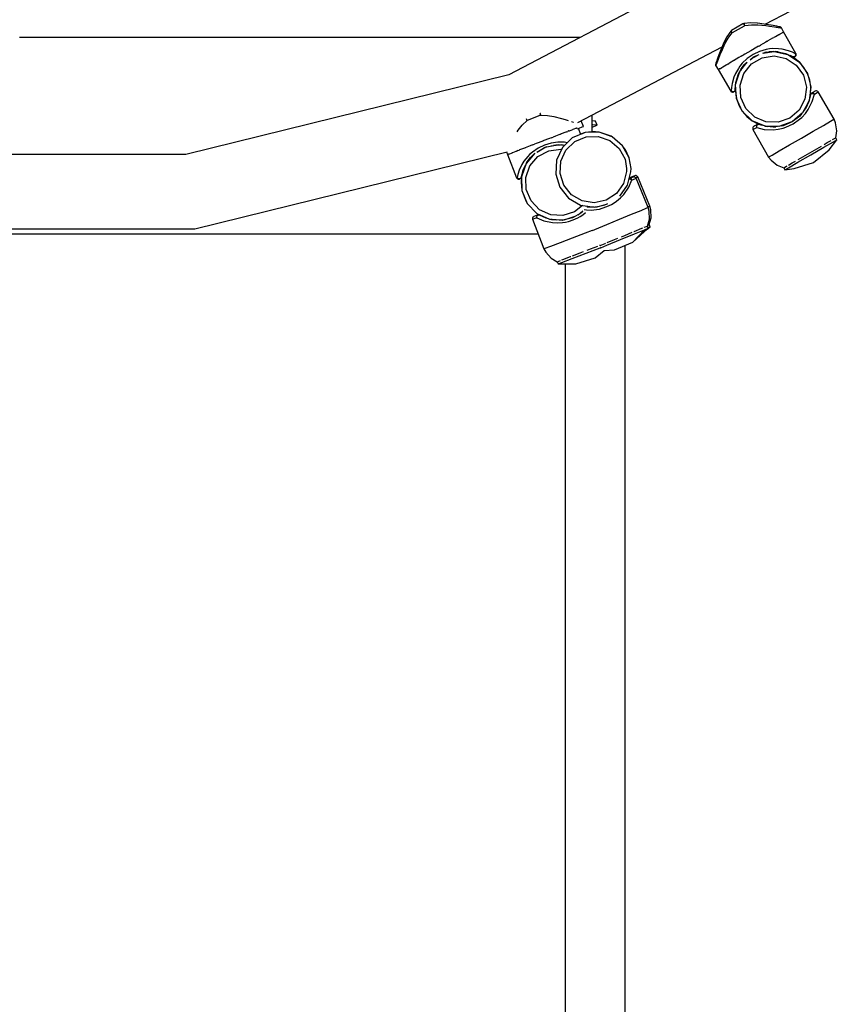
# Model space of a CAD drawing. Units: millimetres. Extents: x 3749 to 9969, y -2132 to 5106.
# Drawn here: x 7318 to 7690, y 967 to 1410 of the extents above; entities that cross this region are included whole.
import ezdxf

# ---------------------------------------------------------------- set-up
doc = ezdxf.new("R2010")
doc.units = ezdxf.units.MM
doc.layers.add('PV-6E52', color=7, linetype='Continuous')

# ---------------------------------------------------------------- blocks, each defined once
blk = doc.blocks.new('*U3')
at = {"layer": 'PV-6E52'}
for p, q in [((-8099.45, -511.07), (-8232.01, -580.65)), ((-8116.79, -557.97), (-8080.3, -538.82)), ((-8126.77, -557.81), (-8131.87, -560.75)), ((-8126.66, -557.74), (-8126.77, -557.81)), ((-8126.46, -557.67), (-8126.66, -557.74)), ((-8126.66, -557.74), (-8126.57, -557.76)), ((-8126.57, -557.76), (-8126.44, -557.88)), ((-8126.37, -557.64), (-8126.46, -557.67)), ((-8126.44, -557.88), (-8126.27, -558.08)), ((-8123.3, -557.37), (-8126.37, -557.64)), ((-8126.31, -557.64), (-8126.37, -557.64)), ((-8126.23, -557.75), (-8126.31, -557.64)), ((-8126.15, -557.94), (-8126.23, -557.75)), ((-8126.1, -558.07), (-8126.15, -557.94)), ((-8123.2, -557.37), (-8123.3, -557.37)), ((-8120.43, -557.49), (-8123.2, -557.37)), ((-8120.31, -557.5), (-8120.43, -557.49)), ((-8115.24, -558.18), (-8120.31, -557.5)), ((-8115.25, -558.17), (-8116.79, -557.97)), ((-8132.22, -561.02), (-8133.98, -563.53)), ((-8133.46, -564.24), (-8131.65, -561.78)), ((-8132.22, -561.02), (-8132.25, -561.07)), ((-8132.25, -561.07), (-8132.19, -561.19)), ((-8132.1, -560.91), (-8132.22, -561.02)), ((-8132.19, -561.19), (-8132.07, -561.36)), ((-8131.98, -560.82), (-8132.1, -560.91)), ((-8132.07, -561.36), (-8131.98, -561.46)), ((-8132.01, -560.93), (-8131.98, -560.82)), ((-8131.94, -561.18), (-8132.01, -560.93)), ((-8131.87, -560.75), (-8131.98, -560.82)), ((-8131.98, -561.46), (-8131.88, -561.56)), ((-8131.82, -561.44), (-8131.94, -561.18)), ((-8131.88, -561.56), (-8131.77, -561.67)), ((-8131.67, -561.73), (-8131.82, -561.44)), ((-8131.77, -561.67), (-8131.65, -561.78)), ((-8131.66, -561.76), (-8131.67, -561.73)), ((-8131.65, -561.77), (-8131.66, -561.76)), ((-8131.65, -561.78), (-8131.53, -561.71)), ((-8131.65, -561.78), (-8131.65, -561.77)), ((-8131.53, -561.71), (-8126.12, -558.58)), ((-8126.27, -558.08), (-8126.09, -558.35)), ((-8126.12, -558.58), (-8125.99, -558.51)), ((-8126.06, -558.21), (-8126.1, -558.07)), ((-8126.09, -558.35), (-8125.99, -558.51)), ((-8126.03, -558.36), (-8126.06, -558.21)), ((-8125.99, -558.51), (-8126.03, -558.36)), ((-8125.99, -558.51), (-8122.94, -558.18)), ((-8122.94, -558.18), (-8120.02, -558.23)), ((-8120.02, -558.23), (-8116.51, -558.55)), ((-8116.51, -558.55), (-8114.81, -558.77)), ((-8115.24, -558.18), (-8115.25, -558.17)), ((-8113.16, -558.54), (-8115.24, -558.18)), ((-8114.81, -558.77), (-8112.66, -559.09)), ((-8113.17, -558.54), (-8114.13, -558.37)), ((-8113.17, -558.54), (-8113.17, -558.54)), ((-8111.53, -558.86), (-8113.16, -558.54)), ((-8112.66, -559.09), (-8111.86, -559.21)), ((-8111.86, -559.21), (-8110.98, -559.36)), ((-8111.54, -558.86), (-8111.81, -558.8)), ((-8111.53, -558.86), (-8111.54, -558.86)), ((-8110.47, -559.07), (-8111.53, -558.86)), ((-8110.48, -559.07), (-8111.28, -558.91)), ((-8110.98, -559.36), (-8109.88, -559.55)), ((-8110.47, -559.07), (-8110.48, -559.07)), ((-8110.48, -562.49), (-8110.1, -562.27)), ((-8110.11, -559.15), (-8110.47, -559.07)), ((-8109.92, -559.22), (-8110.11, -559.15)), ((-8110.1, -562.27), (-8109.5, -561.92)), ((-8109.76, -559.32), (-8109.92, -559.22)), ((-8109.88, -559.55), (-8109.5, -559.61)), ((-8109.68, -559.38), (-8109.76, -559.32)), ((-8109.61, -559.45), (-8109.68, -559.38)), ((-8109.55, -559.53), (-8109.61, -559.45)), ((-8109.5, -559.61), (-8109.55, -559.53)), ((-8108.5, -561.34), (-8109.5, -559.61)), ((-8109.5, -561.92), (-8109.21, -561.76)), ((-8109.01, -561.64), (-8109.21, -561.76)), ((-8108.96, -561.61), (-8109.01, -561.64)), ((-8108.96, -561.61), (-8108.76, -561.49)), ((-8108.76, -561.49), (-8108.5, -561.35)), ((-8102.96, -571.08), (-8108.5, -561.34)), ((-8108.5, -561.34), (-8108.5, -561.35)), ((-8199.98, -563.83), (-8452.22, -563.83)), ((-8135.36, -566.18), (-8137.31, -570.92)), ((-8136.35, -570), (-8134.88, -566.8)), ((-8134.03, -563.61), (-8135.36, -566.18)), ((-8135.3, -566.07), (-8135.36, -566.18)), ((-8134.69, -564.88), (-8135.3, -566.07)), ((-8134.88, -566.8), (-8133.46, -564.24)), ((-8133.98, -563.53), (-8134.03, -563.61)), ((-8117.89, -566.77), (-8118.9, -567.35)), ((-8116.54, -565.99), (-8117.89, -566.77)), ((-8115.85, -565.59), (-8116.54, -565.99)), ((-8115.85, -565.59), (-8115.79, -565.55)), ((-8115.79, -565.55), (-8115.74, -565.52)), ((-8115.56, -565.42), (-8115.74, -565.52)), ((-8113.55, -564.26), (-8115.56, -565.42)), ((-8113.39, -564.17), (-8113.55, -564.26)), ((-8113.39, -564.17), (-8113.3, -564.12)), ((-8113.3, -564.12), (-8112.83, -563.84)), ((-8112.34, -563.56), (-8112.83, -563.84)), ((-8112.28, -563.53), (-8112.34, -563.56)), ((-8112.28, -563.53), (-8112.11, -563.43)), ((-8112.11, -563.43), (-8110.65, -562.58)), ((-8110.65, -562.58), (-8110.55, -562.53)), ((-8110.51, -562.51), (-8110.55, -562.53)), ((-8110.48, -562.49), (-8110.51, -562.51)), ((-8201.02, -602.18), (-8136.17, -568.14)), ((-8137.31, -570.92), (-8138.03, -572.89)), ((-8137.32, -570.92), (-8137.7, -571.98)), ((-8137.32, -570.92), (-8137.32, -570.92)), ((-8137.01, -571.59), (-8136.35, -570)), ((-8136.17, -568.14), (-8136.68, -569.38)), ((-8123.23, -569.85), (-8125.97, -571.43)), ((-8123.22, -569.85), (-8123.23, -569.85)), ((-8123.22, -569.84), (-8123.2, -569.83)), ((-8123.22, -569.85), (-8123.22, -569.84)), ((-8120.48, -568.26), (-8123.2, -569.83)), ((-8119.36, -570.21), (-8122.23, -571.58)), ((-8119.78, -567.86), (-8120.48, -568.26)), ((-8119.78, -567.86), (-8119.37, -567.62)), ((-8119.37, -567.62), (-8118.9, -567.35)), ((-8116.41, -569.33), (-8119.36, -570.21)), ((-8117.86, -570.99), (-8116.53, -570.49)), ((-8117.78, -570.96), (-8112.7, -570.17)), ((-8117.72, -570.94), (-8116.58, -570.51)), ((-8116.25, -570.47), (-8116.93, -570.64)), ((-8116.6, -570.52), (-8113.94, -570.18)), ((-8116.53, -570.49), (-8113.95, -570.18)), ((-8116.53, -570.49), (-8116.53, -570.49)), ((-8114.78, -569.04), (-8116.41, -569.33)), ((-8113.17, -570.2), (-8115.02, -570.32)), ((-8113.54, -568.92), (-8114.78, -569.04)), ((-8113.95, -570.18), (-8112.93, -570.21)), ((-8110.86, -568.93), (-8113.54, -568.92)), ((-8113.28, -570.2), (-8112.99, -570.21)), ((-8112.7, -570.17), (-8112.7, -570.17)), ((-8112.69, -570.17), (-8112.7, -570.17)), ((-8112.7, -570.17), (-8106.59, -571.51)), ((-8112.47, -570.22), (-8111.53, -570.25)), ((-8112.41, -570.22), (-8111.52, -570.25)), ((-8110.89, -570.4), (-8112.24, -570.23)), ((-8111.53, -570.25), (-8107.27, -571.23)), ((-8109.13, -569.13), (-8110.86, -568.93)), ((-8106.28, -569.83), (-8109.13, -569.13)), ((-8107, -571.38), (-8108.01, -571.06)), ((-8107.5, -571.18), (-8107.36, -571.21)), ((-8107.36, -571.21), (-8106.85, -571.45)), ((-8104.48, -570.54), (-8106.28, -569.83)), ((-8103.17, -571.2), (-8104.48, -570.54)), ((-8102.96, -571.08), (-8103.17, -571.2)), ((-8103.17, -571.2), (-8103.12, -571.35)), ((-8103.16, -571.23), (-8103.17, -571.2)), ((-8103.15, -571.23), (-8103.16, -571.23)), ((-8103.15, -571.24), (-8103.15, -571.23)), ((-8103.14, -571.26), (-8103.15, -571.24)), ((-8103.12, -571.35), (-8103.14, -571.26)), ((-8102.88, -571.25), (-8102.96, -571.08)), ((-8102.83, -571.61), (-8102.88, -571.25)), ((-8138.92, -575.5), (-8139.04, -575.85)), ((-8138.92, -575.5), (-8139.04, -575.85)), ((-8138.58, -574.47), (-8138.92, -575.5)), ((-8138.81, -576.25), (-8138.42, -575.2)), ((-8138.58, -574.47), (-8138.66, -574.72)), ((-8138.03, -572.89), (-8138.58, -574.47)), ((-8138.58, -574.47), (-8138.58, -574.47)), ((-8138.03, -572.9), (-8138.49, -574.21)), ((-8138.42, -575.2), (-8138.1, -574.36)), ((-8138.1, -574.36), (-8137.81, -573.6)), ((-8138.03, -572.9), (-8138.03, -572.9)), ((-8137.81, -573.6), (-8137.01, -571.59)), ((-8133.61, -575.84), (-8133.14, -575.57)), ((-8133.14, -575.57), (-8133.05, -575.52)), ((-8132.9, -575.43), (-8133.05, -575.52)), ((-8130.89, -574.27), (-8132.9, -575.43)), ((-8130.7, -574.16), (-8130.89, -574.27)), ((-8130.7, -574.16), (-8130.64, -574.13)), ((-8130.64, -574.13), (-8130.58, -574.09)), ((-8129.9, -573.7), (-8130.58, -574.09)), ((-8128.57, -572.93), (-8129.9, -573.7)), ((-8127.54, -572.34), (-8128.57, -572.93)), ((-8128.2, -579.12), (-8124.97, -575.12)), ((-8127.09, -575.5), (-8128.14, -576.76)), ((-8127.54, -572.34), (-8127.07, -572.06)), ((-8124.85, -573.38), (-8127.09, -575.5)), ((-8127.07, -572.06), (-8126.66, -571.83)), ((-8125.97, -571.43), (-8126.66, -571.83)), ((-8125.68, -575.69), (-8126.15, -576.18)), ((-8126.02, -575.98), (-8124.91, -575.06)), ((-8122.23, -571.58), (-8124.85, -573.38)), ((-8123.55, -573.95), (-8121.73, -572.45)), ((-8123.09, -573.57), (-8120.07, -571.82)), ((-8123.03, -573.52), (-8121.75, -572.47)), ((-8122.98, -575.77), (-8118.21, -573.02)), ((-8121.77, -572.48), (-8121.7, -572.44)), ((-8121.73, -572.45), (-8119.51, -571.61)), ((-8121.73, -572.45), (-8121.73, -572.45)), ((-8118.21, -573.02), (-8112.76, -572.17)), ((-8112.76, -572.17), (-8107.37, -573.35)), ((-8107.37, -573.35), (-8102.78, -576.4)), ((-8106.59, -571.51), (-8106.63, -571.5)), ((-8106.56, -571.53), (-8106.59, -571.51)), ((-8106.59, -571.51), (-8101.39, -574.96)), ((-8106.23, -571.74), (-8104.53, -572.55)), ((-8103.83, -572.99), (-8105.57, -572.06)), ((-8104.53, -572.55), (-8104.4, -572.62)), ((-8104.25, -572.66), (-8104.4, -572.62)), ((-8104.4, -572.62), (-8104.29, -572.66)), ((-8104.29, -572.66), (-8104.03, -572.69)), ((-8103.95, -572.66), (-8104.25, -572.66)), ((-8104.03, -572.69), (-8103.77, -572.66)), ((-8103.65, -572.57), (-8103.95, -572.66)), ((-8101.39, -574.96), (-8103.83, -572.99)), ((-8103.77, -572.66), (-8103.52, -572.56)), ((-8103.39, -572.38), (-8103.65, -572.57)), ((-8103.52, -572.56), (-8103.24, -572.32)), ((-8103.52, -572.56), (-8103.32, -572.44)), ((-8103.2, -572.12), (-8103.39, -572.38)), ((-8103.32, -572.44), (-8103.11, -572.28)), ((-8103.24, -572.32), (-8103.08, -571.99)), ((-8103.09, -571.82), (-8103.2, -572.12)), ((-8103.12, -571.35), (-8103.08, -571.5)), ((-8103.04, -571.62), (-8103.12, -571.35)), ((-8103.11, -572.28), (-8102.9, -571.97)), ((-8103.07, -571.66), (-8103.09, -571.82)), ((-8103.08, -571.5), (-8103.07, -571.66)), ((-8103.08, -571.99), (-8103.04, -571.66)), ((-8103.04, -571.66), (-8103.04, -571.62)), ((-8102.9, -571.97), (-8102.83, -571.61)), ((-8099.34, -577.34), (-8101.39, -574.96)), ((-8101.39, -574.96), (-8097.78, -580.06)), ((-8139.04, -575.85), (-8139.07, -576.05)), ((-8139.07, -576.05), (-8139.07, -576.24)), ((-8139.07, -576.24), (-8139.05, -576.34)), ((-8139.05, -576.34), (-8139.02, -576.43)), ((-8139.02, -576.43), (-8138.99, -576.53)), ((-8138.99, -576.53), (-8138.94, -576.61)), ((-8138.94, -576.61), (-8138.81, -576.25)), ((-8138.94, -576.61), (-8137.94, -578.34)), ((-8137.94, -578.34), (-8137.68, -578.2)), ((-8137.94, -578.34), (-8132.28, -588.01)), ((-8137.68, -578.2), (-8137.49, -578.08)), ((-8137.43, -578.05), (-8137.49, -578.08)), ((-8137.23, -577.93), (-8137.43, -578.05)), ((-8137.23, -577.93), (-8136.94, -577.77)), ((-8136.94, -577.77), (-8136.34, -577.42)), ((-8136.34, -577.42), (-8135.96, -577.2)), ((-8135.94, -577.19), (-8135.96, -577.2)), ((-8135.9, -577.16), (-8135.94, -577.19)), ((-8135.9, -577.16), (-8135.79, -577.1)), ((-8135.79, -577.1), (-8134.32, -576.25)), ((-8134.32, -576.25), (-8134.17, -576.16)), ((-8134.1, -576.13), (-8134.17, -576.16)), ((-8133.61, -575.84), (-8134.1, -576.13)), ((-8130.2, -580.1), (-8130.89, -581.7)), ((-8128.86, -577.77), (-8130.2, -580.1)), ((-8130.09, -585.08), (-8128.2, -579.12)), ((-8128.38, -579.55), (-8128.91, -580.8)), ((-8128.14, -576.76), (-8128.86, -577.77)), ((-8128.72, -580.18), (-8128.27, -579.35)), ((-8128.2, -579.12), (-8128.2, -579.13)), ((-8128.19, -579.12), (-8128.2, -579.12)), ((-8128.11, -585.32), (-8126.44, -580.07)), ((-8128.05, -578.93), (-8127.57, -578.05)), ((-8126.92, -577.2), (-8127.93, -578.72)), ((-8127.88, -578.63), (-8127.57, -578.05)), ((-8127.57, -578.05), (-8126.02, -575.98)), ((-8127.54, -578.01), (-8125.95, -575.92)), ((-8126.44, -580.07), (-8122.98, -575.77)), ((-8126.02, -575.98), (-8126.02, -575.98)), ((-8102.78, -576.4), (-8099.59, -580.9)), ((-8097.78, -580.06), (-8099.34, -577.34)), ((-8096.73, -583.02), (-8097.78, -580.06)), ((-8097.78, -580.06), (-8096.25, -586.12)), ((-8232.01, -580.65), (-8377.37, -616.47)), ((-8131.7, -584.52), (-8131.99, -586.42)), ((-8130.89, -581.7), (-8131.7, -584.52)), ((-8130.01, -584.8), (-8129.97, -584.26)), ((-8130.01, -584.83), (-8129.97, -584.27)), ((-8130, -584.36), (-8128.76, -580.25)), ((-8129.77, -583.62), (-8130, -584.66)), ((-8129.93, -584.12), (-8128.72, -580.18)), ((-8129.82, -583.77), (-8128.72, -580.18)), ((-8129.81, -583.73), (-8128.72, -580.18)), ((-8099.59, -580.9), (-8098.25, -586.24)), ((-8096.25, -586.12), (-8096.73, -583.02)), ((-8132.07, -587.89), (-8132.28, -588.01)), ((-8132.28, -588.01), (-8132.17, -588.16)), ((-8132.17, -588.16), (-8131.89, -588.39)), ((-8131.99, -586.42), (-8132.07, -587.89)), ((-8132.07, -587.89), (-8131.97, -588.01)), ((-8131.97, -588.01), (-8131.84, -588.16)), ((-8131.86, -588.11), (-8131.97, -588.01)), ((-8131.89, -588.39), (-8131.54, -588.5)), ((-8131.72, -588.2), (-8131.86, -588.11)), ((-8131.84, -588.16), (-8131.53, -588.33)), ((-8131.58, -588.26), (-8131.72, -588.2)), ((-8131.26, -588.32), (-8131.58, -588.26)), ((-8131.54, -588.5), (-8131.17, -588.48)), ((-8131.53, -588.33), (-8131.46, -588.35)), ((-8131.46, -588.35), (-8131.18, -588.39)), ((-8130.94, -588.29), (-8131.26, -588.32)), ((-8131.18, -588.39), (-8130.84, -588.32)), ((-8131.17, -588.48), (-8130.92, -588.38)), ((-8130.65, -588.16), (-8130.94, -588.29)), ((-8130.92, -588.38), (-8130.72, -588.26)), ((-8130.84, -588.32), (-8130.72, -588.26)), ((-8130.72, -588.26), (-8130.51, -588.1)), ((-8130.42, -587.95), (-8130.65, -588.16)), ((-8130.51, -588.1), (-8130.35, -587.89)), ((-8130.27, -587.68), (-8130.42, -587.95)), ((-8130.35, -587.89), (-8130.25, -587.64)), ((-8130.23, -587.53), (-8130.27, -587.68)), ((-8130.25, -587.64), (-8130.23, -587.53)), ((-8130.23, -587.53), (-8130.22, -587.38)), ((-8130.22, -587.38), (-8130.07, -585.5)), ((-8130.22, -587.38), (-8130.07, -585.53)), ((-8130.13, -586.24), (-8130.19, -588.21)), ((-8130.19, -588.21), (-8129.71, -591.31)), ((-8130.08, -585.04), (-8130.09, -585.08)), ((-8129.71, -591.31), (-8130.09, -585.08)), ((-8130.09, -585.08), (-8130.09, -585.11)), ((-8127.77, -590.82), (-8128.11, -585.32)), ((-8098.25, -586.24), (-8098.93, -591.71)), ((-8096.25, -586.12), (-8097.02, -592.32)), ((-8096.35, -589.25), (-8096.25, -586.12)), ((-8095.92, -588.95), (-8096.15, -589.14)), ((-8094.79, -588.3), (-8095.92, -588.95)), ((-8095.84, -588.91), (-8095.92, -588.95)), ((-8095.66, -588.86), (-8095.84, -588.91)), ((-8095.38, -588.86), (-8095.66, -588.86)), ((-8095.1, -588.95), (-8095.38, -588.86)), ((-8094.85, -589.13), (-8095.1, -588.95)), ((-8094.32, -588.03), (-8094.79, -588.3)), ((-8094.65, -589.38), (-8093.46, -588.69)), ((-8094.07, -587.93), (-8094.32, -588.03)), ((-8093.7, -587.91), (-8094.07, -587.93)), ((-8093.35, -588.02), (-8093.7, -587.91)), ((-8093.46, -588.69), (-8092.96, -588.4)), ((-8093.07, -588.25), (-8093.35, -588.02)), ((-8092.96, -588.4), (-8093.07, -588.25)), ((-8085.8, -600.66), (-8092.96, -588.4)), ((-8127.1, -596.99), (-8129.71, -591.31)), ((-8129.71, -591.31), (-8128.66, -594.27)), ((-8125.46, -595.83), (-8127.77, -590.82)), ((-8098.93, -591.71), (-8101.53, -596.57)), ((-8097.02, -592.32), (-8099.98, -597.82)), ((-8097.17, -592.75), (-8098.73, -596.05)), ((-8097.18, -592.78), (-8098.73, -596.05)), ((-8097.13, -592.68), (-8098.69, -596)), ((-8097.53, -593.53), (-8097.11, -592.53)), ((-8097.41, -596.3), (-8095.58, -592.72)), ((-8097.09, -592.46), (-8097.17, -592.75)), ((-8097.03, -592.34), (-8097.02, -592.32)), ((-8097.02, -592.32), (-8097.02, -592.3)), ((-8096.41, -589.67), (-8096.98, -591.99)), ((-8096.72, -590.94), (-8096.35, -589.25)), ((-8096.38, -589.57), (-8096.41, -589.67)), ((-8096.32, -589.39), (-8096.38, -589.57)), ((-8096.38, -589.57), (-8096.33, -589.46)), ((-8096.33, -589.46), (-8096.18, -589.29)), ((-8096.15, -589.14), (-8096.32, -589.39)), ((-8096.24, -589.26), (-8096.32, -589.39)), ((-8096.15, -589.14), (-8096.24, -589.26)), ((-8096.18, -589.29), (-8095.97, -589.15)), ((-8095.97, -589.15), (-8095.7, -589.07)), ((-8095.7, -589.07), (-8095.42, -589.06)), ((-8095.58, -592.72), (-8094.65, -589.38)), ((-8095.42, -589.06), (-8095.13, -589.11)), ((-8095.13, -589.11), (-8095, -589.16)), ((-8095, -589.16), (-8094.87, -589.22)), ((-8094.87, -589.22), (-8094.76, -589.29)), ((-8094.65, -589.38), (-8094.85, -589.13)), ((-8094.76, -589.29), (-8094.65, -589.38)), ((-8128.66, -594.27), (-8127.1, -596.99)), ((-8122.61, -601.34), (-8127.1, -596.99)), ((-8127.1, -596.99), (-8125.05, -599.37)), ((-8121.51, -599.67), (-8125.46, -595.83)), ((-8101.53, -596.57), (-8105.72, -600.16)), ((-8099.98, -597.82), (-8104.71, -601.88)), ((-8099.98, -597.82), (-8099.98, -597.82)), ((-8099.98, -597.82), (-8099.98, -597.82)), ((-8098.73, -596.05), (-8099.65, -597.21)), ((-8099.18, -596.62), (-8098.54, -595.66)), ((-8098.72, -598.09), (-8097.41, -596.3)), ((-8226.04, -603.33), (-8223.87, -601.18)), ((-8224.25, -600.64), (-8224.22, -600.7)), ((-8224.22, -600.7), (-8224.15, -600.81)), ((-8224.15, -600.81), (-8224.07, -600.93)), ((-8224.07, -600.5), (-8224.07, -600.48)), ((-8224, -600.82), (-8224.07, -600.5)), ((-8224.07, -600.93), (-8223.97, -601.05)), ((-8223.97, -600.89), (-8224, -600.82)), ((-8223.92, -601.04), (-8223.97, -600.89)), ((-8223.97, -601.05), (-8223.87, -601.18)), ((-8223.87, -601.18), (-8223.92, -601.04)), ((-8223.87, -601.18), (-8223.74, -601.13)), ((-8223.74, -601.13), (-8217.91, -598.88)), ((-8218.18, -598.06), (-8218.09, -598.19)), ((-8218.09, -598.19), (-8217.93, -598.47)), ((-8217.93, -598.47), (-8217.9, -598.55)), ((-8217.89, -598.04), (-8217.91, -598.01)), ((-8217.91, -598.88), (-8217.78, -598.83)), ((-8217.9, -598.55), (-8217.84, -598.69)), ((-8217.84, -598.24), (-8217.89, -598.04)), ((-8217.82, -598.37), (-8217.84, -598.24)), ((-8217.84, -598.69), (-8217.78, -598.82)), ((-8217.8, -598.52), (-8217.82, -598.37)), ((-8217.79, -598.67), (-8217.8, -598.52)), ((-8217.78, -598.83), (-8217.79, -598.67)), ((-8217.78, -598.82), (-8217.78, -598.83)), ((-8217.78, -598.83), (-8214.72, -598.97)), ((-8214.72, -598.97), (-8211.83, -599.48)), ((-8211.83, -599.48), (-8208.42, -600.34)), ((-8208.42, -600.34), (-8206.77, -600.82)), ((-8206.77, -600.82), (-8205.42, -601.24)), ((-8203.94, -601.71), (-8203.93, -601.71)), ((-8203.93, -601.71), (-8203.08, -601.99)), ((-8203.08, -601.99), (-8202.92, -602.04)), ((-8198.52, -603.89), (-8199.55, -601.4)), ((-8198.52, -603.89), (-8199.55, -601.4)), ((-8194.53, -606.24), (-8194.53, -598.77)), ((-8194.46, -601.36), (-8194.53, -601.36)), ((-8193.25, -601.5), (-8194.53, -601.36)), ((-8193.55, -601.46), (-8194.46, -601.36)), ((-8193.15, -601.51), (-8193.25, -601.5)), ((-8192.41, -603.36), (-8193.15, -601.51)), ((-8125.05, -599.37), (-8122.61, -601.34)), ((-8116.86, -603.77), (-8122.61, -601.34)), ((-8122.61, -601.34), (-8119.85, -602.82)), ((-8116.43, -601.82), (-8121.51, -599.67)), ((-8110.92, -601.99), (-8116.43, -601.82)), ((-8105.72, -600.16), (-8110.92, -601.99)), ((-8104.73, -601.89), (-8110.61, -603.96)), ((-8104.72, -601.89), (-8108.74, -603.56)), ((-8104.89, -601.96), (-8104.91, -601.97)), ((-8104.87, -601.94), (-8104.9, -601.96)), ((-8101.26, -599.24), (-8104.72, -601.89)), ((-8104.54, -601.75), (-8104.59, -601.78)), ((-8104.22, -602.75), (-8101.3, -600.7)), ((-8101.63, -599.53), (-8100.83, -598.7)), ((-8101.21, -599.18), (-8101.31, -599.28)), ((-8101.3, -600.7), (-8100.31, -599.81)), ((-8101.25, -599.23), (-8101.27, -599.26)), ((-8100.46, -598.24), (-8101.26, -599.24)), ((-8100.31, -599.81), (-8098.72, -598.09)), ((-8090.6, -603.44), (-8087.34, -601.55)), ((-8087.34, -601.55), (-8085.86, -600.7)), ((-8085.86, -600.7), (-8085.8, -600.66)), ((-8085.1, -602.33), (-8085.8, -600.66)), ((-8228.31, -606.35), (-8227.84, -605.64)), ((-8227.84, -605.64), (-8226.04, -603.33)), ((-8206.38, -606.44), (-8208.53, -607.27)), ((-8206.2, -606.37), (-8206.38, -606.44)), ((-8206.2, -606.37), (-8206.11, -606.33)), ((-8206.11, -606.33), (-8205.6, -606.14)), ((-8205.08, -605.93), (-8205.6, -606.14)), ((-8205, -605.91), (-8205.08, -605.93)), ((-8205, -605.91), (-8204.83, -605.84)), ((-8204.83, -605.84), (-8203.25, -605.23)), ((-8197.76, -606.62), (-8203.52, -609.06)), ((-8203.25, -605.23), (-8203.14, -605.19)), ((-8203.1, -605.17), (-8203.14, -605.19)), ((-8203.07, -605.16), (-8203.1, -605.17)), ((-8203.07, -605.16), (-8202.66, -605)), ((-8202.66, -605), (-8202.01, -604.75)), ((-8202.01, -604.75), (-8201.7, -604.63)), ((-8201.49, -604.55), (-8201.7, -604.63)), ((-8201.43, -604.53), (-8201.49, -604.55)), ((-8201.43, -604.53), (-8201.35, -604.5)), ((-8201.2, -604.99), (-8200.37, -604.65)), ((-8201.2, -604.99), (-8200.37, -604.65)), ((-8199.75, -607.46), (-8200.76, -604.81)), ((-8200.37, -604.65), (-8199.02, -604.09)), ((-8200.37, -604.65), (-8199.02, -604.09)), ((-8197.76, -606.62), (-8199.77, -607.43)), ((-8199.02, -604.09), (-8198.52, -603.89)), ((-8199.02, -604.09), (-8198.52, -603.89)), ((-8194.75, -606.26), (-8197.76, -606.62)), ((-8191.52, -606.43), (-8197.76, -606.62)), ((-8194.65, -606.26), (-8194.53, -606.24)), ((-8194.27, -603.22), (-8194.53, -603.22)), ((-8194.53, -604.29), (-8192.41, -603.36)), ((-8191.52, -606.43), (-8194.53, -606.24)), ((-8192.54, -603.34), (-8194.27, -603.22)), ((-8192.41, -603.36), (-8192.54, -603.34)), ((-8185.63, -608.51), (-8191.52, -606.43)), ((-8185.98, -608.31), (-8191.52, -606.43)), ((-8122.34, -604.44), (-8122.41, -604.8)), ((-8122.41, -604.8), (-8122.36, -605.16)), ((-8122.36, -605.16), (-8122.28, -605.33)), ((-8122.13, -604.13), (-8122.34, -604.44)), ((-8122.28, -605.33), (-8121.78, -605.04)), ((-8122.28, -605.33), (-8115.24, -617.66)), ((-8121.92, -603.97), (-8122.13, -604.13)), ((-8121.45, -603.69), (-8121.92, -603.97)), ((-8121.78, -605.04), (-8120.59, -604.35)), ((-8120.32, -603.04), (-8121.45, -603.69)), ((-8120.71, -603.57), (-8120.73, -603.93)), ((-8120.73, -603.93), (-8120.62, -604.28)), ((-8120.57, -603.26), (-8120.71, -603.57)), ((-8120.62, -604.08), (-8120.61, -603.94)), ((-8120.61, -604.22), (-8120.62, -604.08)), ((-8120.62, -604.28), (-8120.61, -604.31)), ((-8120.61, -603.94), (-8120.58, -603.8)), ((-8120.59, -604.35), (-8120.61, -604.22)), ((-8120.61, -604.31), (-8120.6, -604.32)), ((-8120.6, -604.32), (-8120.6, -604.32)), ((-8120.6, -604.32), (-8120.59, -604.35)), ((-8120.59, -604.35), (-8117.23, -605.21)), ((-8120.58, -603.8), (-8120.48, -603.53)), ((-8120.44, -603.14), (-8120.57, -603.26)), ((-8120.48, -603.53), (-8120.33, -603.29)), ((-8120.32, -603.04), (-8120.44, -603.14)), ((-8120.13, -603.1), (-8120.37, -603.24)), ((-8120.33, -603.29), (-8120.13, -603.1)), ((-8120.04, -602.94), (-8120.32, -603.04)), ((-8119.9, -602.98), (-8120.13, -603.1)), ((-8119.75, -602.91), (-8120.04, -602.94)), ((-8119.9, -602.91), (-8120.04, -602.94)), ((-8119.75, -602.91), (-8119.9, -602.91)), ((-8119.9, -602.98), (-8119.67, -602.94)), ((-8119.85, -602.82), (-8118.21, -603.34)), ((-8119.56, -602.95), (-8119.75, -602.91)), ((-8119.67, -602.94), (-8119.56, -602.95)), ((-8119.46, -602.98), (-8119.56, -602.95)), ((-8117.16, -603.65), (-8119.46, -602.98)), ((-8117.23, -605.21), (-8113.21, -605.43)), ((-8116.87, -603.77), (-8116.86, -603.77)), ((-8110.61, -603.96), (-8116.86, -603.77)), ((-8116.86, -603.77), (-8116.84, -603.77)), ((-8116.41, -603.86), (-8116.7, -603.78)), ((-8116.63, -603.8), (-8115.55, -603.93)), ((-8112.77, -604.16), (-8116.49, -603.86)), ((-8113.21, -604.12), (-8112.05, -604.05)), ((-8113.21, -605.43), (-8111.01, -605.19)), ((-8111.31, -603.94), (-8112.77, -604.16)), ((-8111.01, -605.19), (-8108.73, -604.67)), ((-8110.61, -603.96), (-8110.61, -603.96)), ((-8110.61, -603.96), (-8110.61, -603.96)), ((-8108.74, -603.56), (-8110.01, -603.75)), ((-8109.43, -603.67), (-8108.31, -603.39)), ((-8108.67, -603.53), (-8108.8, -603.57)), ((-8108.71, -603.55), (-8108.78, -603.57)), ((-8108.73, -604.67), (-8107.46, -604.26)), ((-8107.46, -604.26), (-8104.22, -602.75)), ((-8100.52, -609.16), (-8095.2, -606.09)), ((-8095.2, -606.09), (-8090.6, -603.44)), ((-8084.52, -605.87), (-8085.1, -602.33)), ((-8085.03, -608.99), (-8084.52, -605.87)), ((-8216.8, -610.46), (-8219.76, -611.6)), ((-8216.8, -610.45), (-8216.8, -610.46)), ((-8216.8, -610.45), (-8216.8, -610.45)), ((-8216.8, -610.45), (-8216.79, -610.45)), ((-8213.83, -609.31), (-8216.79, -610.45)), ((-8213.09, -609.02), (-8213.83, -609.31)), ((-8213.09, -609.02), (-8212.65, -608.86)), ((-8209.98, -611), (-8213.02, -611.41)), ((-8212.65, -608.86), (-8212.14, -608.66)), ((-8211.04, -608.24), (-8212.14, -608.66)), ((-8209.6, -607.68), (-8211.04, -608.24)), ((-8208.33, -610.97), (-8209.98, -611)), ((-8208.86, -607.39), (-8209.6, -607.68)), ((-8208.86, -607.39), (-8208.79, -607.37)), ((-8208.79, -607.37), (-8208.73, -607.35)), ((-8208.53, -607.27), (-8208.73, -607.35)), ((-8207.08, -611.04), (-8208.33, -610.97)), ((-8203.52, -609.06), (-8208, -613.41)), ((-8205.78, -611.25), (-8207.08, -611.04)), ((-8206.37, -614.56), (-8202.41, -610.73)), ((-8203.51, -609.06), (-8203.52, -609.06)), ((-8202.41, -610.73), (-8197.34, -608.58)), ((-8199.78, -607.39), (-8199.41, -607.2)), ((-8199.41, -607.2), (-8199, -607.12)), ((-8197.34, -608.58), (-8191.83, -608.41)), ((-8191.83, -608.41), (-8186.63, -610.24)), ((-8186.63, -610.24), (-8182.44, -613.83)), ((-8185.63, -608.51), (-8185.98, -608.31)), ((-8180.88, -612.57), (-8185.63, -608.51)), ((-8105.84, -612.23), (-8100.52, -609.16)), ((-8090.35, -613.27), (-8086.07, -610.8)), ((-8088.84, -611.2), (-8087.16, -610.22)), ((-8088.02, -614.44), (-8084.51, -609.9)), ((-8086.52, -609.85), (-8086.25, -609.7)), ((-8086.25, -609.7), (-8085.08, -609.02)), ((-8086.07, -610.8), (-8084.51, -609.9)), ((-8085.08, -609.02), (-8085.03, -608.99)), ((-8084.51, -609.9), (-8085.03, -608.99)), ((-8373.3, -649.94), (-8232.83, -615.31)), ((-8233.11, -615.38), (-8232.66, -616.57)), ((-8230.33, -615.68), (-8228.75, -615.07)), ((-8228.75, -615.07), (-8228.59, -615)), ((-8228.52, -614.98), (-8228.59, -615)), ((-8227.99, -614.77), (-8228.52, -614.98)), ((-8227.99, -614.77), (-8227.48, -614.57)), ((-8227.48, -614.57), (-8227.38, -614.54)), ((-8227.22, -614.47), (-8227.38, -614.54)), ((-8225.06, -613.64), (-8227.22, -614.47)), ((-8224.85, -613.56), (-8225.06, -613.64)), ((-8224.85, -613.56), (-8224.79, -613.54)), ((-8224.79, -613.54), (-8224.72, -613.51)), ((-8223.99, -613.23), (-8224.72, -613.51)), ((-8222.55, -612.67), (-8223.99, -613.23)), ((-8221.48, -615.43), (-8222.72, -616.52)), ((-8221.45, -612.25), (-8222.55, -612.67)), ((-8218.95, -613.7), (-8221.48, -615.43)), ((-8221.45, -612.25), (-8220.94, -612.05)), ((-8220.94, -612.05), (-8220.5, -611.88)), ((-8219.76, -611.6), (-8220.5, -611.88)), ((-8219.46, -615.46), (-8215.72, -613.25)), ((-8215.18, -613.14), (-8219.16, -615.28)), ((-8219, -617.43), (-8214.15, -614.82)), ((-8216.08, -612.32), (-8218.95, -613.7)), ((-8218.89, -615.12), (-8215.76, -613.28)), ((-8215.35, -613.18), (-8216.3, -613.6)), ((-8213.02, -611.41), (-8216.08, -612.32)), ((-8215.76, -613.28), (-8215.69, -613.25)), ((-8215.72, -613.25), (-8210.28, -612.13)), ((-8215.72, -613.25), (-8215.72, -613.25)), ((-8214.15, -614.82), (-8208.68, -614.14)), ((-8208.55, -612.15), (-8213.07, -612.71)), ((-8209.88, -612.16), (-8212.05, -612.5)), ((-8208, -613.41), (-8210.61, -619.08)), ((-8210.35, -612.14), (-8208.92, -612.19)), ((-8210.28, -612.13), (-8208.83, -612.18)), ((-8210.28, -612.13), (-8210.28, -612.13)), ((-8208.68, -614.14), (-8208.37, -614.22)), ((-8208.67, -619.57), (-8206.37, -614.56)), ((-8207.08, -612.52), (-8208.55, -612.15)), ((-8208.55, -612.15), (-8208.55, -612.15)), ((-8208.34, -612.2), (-8207.68, -612.22)), ((-8208.32, -612.2), (-8207.68, -612.22)), ((-8208, -613.41), (-8208, -613.41)), ((-8207.68, -612.22), (-8206.92, -612.36)), ((-8182.44, -613.83), (-8179.83, -618.68)), ((-8177.93, -618.08), (-8180.88, -612.57)), ((-8179.61, -614.39), (-8180.88, -612.57)), ((-8177.93, -618.08), (-8179.61, -614.39)), ((-8113.7, -616.77), (-8110.44, -614.89)), ((-8110.44, -614.89), (-8105.84, -612.23)), ((-8096.72, -615.74), (-8092.5, -613.31)), ((-8096.2, -616.65), (-8090.35, -613.27)), ((-8095.07, -620.11), (-8088.02, -614.44)), ((-8092.5, -613.31), (-8091.52, -612.74)), ((-8090.28, -612.02), (-8088.84, -611.2)), ((-8377.37, -616.47), (-8527.07, -616.47)), ((-8232.66, -616.57), (-8232.38, -616.46)), ((-8232.66, -616.57), (-8228.56, -627)), ((-8232.38, -616.46), (-8232.16, -616.38)), ((-8232.11, -616.36), (-8232.16, -616.38)), ((-8231.89, -616.28), (-8232.11, -616.36)), ((-8231.89, -616.28), (-8231.58, -616.16)), ((-8231.58, -616.16), (-8230.93, -615.91)), ((-8230.93, -615.91), (-8230.52, -615.75)), ((-8230.49, -615.74), (-8230.52, -615.75)), ((-8230.45, -615.72), (-8230.49, -615.74)), ((-8230.45, -615.72), (-8230.33, -615.68)), ((-8225.28, -619.5), (-8226.21, -620.98)), ((-8223.6, -617.42), (-8225.28, -619.5)), ((-8220.31, -615.94), (-8224.32, -620.61)), ((-8224.12, -620.38), (-8223.87, -619.87)), ((-8224.08, -620.34), (-8223.83, -619.81)), ((-8224.08, -620.34), (-8223.83, -619.81)), ((-8224.08, -620.34), (-8223.83, -619.81)), ((-8223.83, -619.81), (-8222.37, -617.89)), ((-8222.72, -616.52), (-8223.6, -617.42)), ((-8223.04, -618.78), (-8222.37, -617.89)), ((-8222.59, -621.61), (-8219, -617.43)), ((-8222.37, -617.89), (-8220.5, -616.07)), ((-8222.37, -617.89), (-8222.37, -617.89)), ((-8222.37, -617.89), (-8220.5, -616.07)), ((-8222.34, -617.87), (-8222.37, -617.89)), ((-8220.5, -616.07), (-8220.35, -615.99)), ((-8220.5, -616.07), (-8220.35, -615.99)), ((-8220.5, -616.07), (-8220.5, -616.07)), ((-8210.61, -619.08), (-8211, -625.32)), ((-8209.01, -625.07), (-8208.67, -619.57)), ((-8179.83, -618.68), (-8179.13, -622.88)), ((-8177.13, -622.83), (-8177.93, -618.08)), ((-8115.24, -617.66), (-8115.18, -617.63)), ((-8115.24, -617.66), (-8114.14, -619.1)), ((-8115.18, -617.63), (-8113.7, -616.77)), ((-8114.14, -619.1), (-8111.37, -621.38)), ((-8104.6, -620.29), (-8103.16, -619.46)), ((-8102.05, -620.02), (-8096.2, -616.65)), ((-8101.92, -618.74), (-8100.94, -618.18)), ((-8100.94, -618.18), (-8096.72, -615.74)), ((-8227.45, -623.64), (-8228.03, -625.47)), ((-8226.21, -620.98), (-8227.45, -623.64)), ((-8224.32, -620.61), (-8226.4, -626.51)), ((-8226.34, -626.36), (-8225.7, -623.65)), ((-8226.34, -626.36), (-8225.7, -623.66)), ((-8225.74, -623.74), (-8224.56, -621.3)), ((-8225.65, -623.56), (-8224.59, -621.39)), ((-8225.45, -623.15), (-8224.59, -621.38)), ((-8225.45, -623.15), (-8224.59, -621.38)), ((-8224.42, -626.81), (-8222.59, -621.61)), ((-8179.15, -624.15), (-8180.5, -629.5)), ((-8179.13, -622.88), (-8179.15, -624.15)), ((-8178.68, -630.34), (-8177.16, -624.28)), ((-8177.16, -624.28), (-8177.13, -622.83)), ((-8111.37, -621.38), (-8108.41, -622.49)), ((-8108.41, -622.49), (-8108.36, -622.47)), ((-8108.41, -622.49), (-8107.89, -623.4)), ((-8108.36, -622.47), (-8107.19, -621.79)), ((-8107.89, -623.4), (-8106.32, -622.49)), ((-8107.89, -623.4), (-8103.69, -622.86)), ((-8107.19, -621.79), (-8106.92, -621.63)), ((-8106.32, -622.49), (-8102.05, -620.02)), ((-8106.28, -621.26), (-8104.6, -620.29)), ((-8103.69, -622.86), (-8095.07, -620.11)), ((-8228.33, -626.91), (-8228.56, -627)), ((-8228.56, -627), (-8228.48, -627.16)), ((-8228.48, -627.16), (-8228.23, -627.43)), ((-8228.03, -625.47), (-8228.33, -626.91)), ((-8228.26, -627.04), (-8228.33, -626.91)), ((-8228.33, -626.91), (-8228.32, -626.94)), ((-8228.32, -626.94), (-8228.31, -626.95)), ((-8228.32, -626.94), (-8228.32, -626.94)), ((-8228.31, -626.95), (-8228.26, -627.04)), ((-8228.16, -627.16), (-8228.26, -627.04)), ((-8228.26, -627.04), (-8228.1, -627.26)), ((-8228.23, -627.43), (-8227.9, -627.6)), ((-8228.04, -627.27), (-8228.16, -627.16)), ((-8228.1, -627.26), (-8227.98, -627.36)), ((-8227.9, -627.36), (-8228.04, -627.27)), ((-8227.98, -627.36), (-8227.79, -627.47)), ((-8227.6, -627.46), (-8227.9, -627.36)), ((-8227.9, -627.6), (-8227.54, -627.63)), ((-8227.79, -627.47), (-8227.66, -627.51)), ((-8227.66, -627.51), (-8227.42, -627.55)), ((-8227.28, -627.48), (-8227.6, -627.46)), ((-8227.54, -627.63), (-8227.27, -627.57)), ((-8227.42, -627.55), (-8227.29, -627.53)), ((-8227.29, -627.53), (-8227.06, -627.49)), ((-8226.97, -627.39), (-8227.28, -627.48)), ((-8227.27, -627.57), (-8227.06, -627.49)), ((-8227.06, -627.49), (-8226.82, -627.36)), ((-8226.71, -627.22), (-8226.97, -627.39)), ((-8226.82, -627.36), (-8226.63, -627.18)), ((-8226.52, -626.98), (-8226.71, -627.22)), ((-8226.63, -627.18), (-8226.5, -626.95)), ((-8226.41, -626.61), (-8226.6, -629.11)), ((-8226.46, -626.84), (-8226.52, -626.98)), ((-8226.5, -626.95), (-8226.46, -626.84)), ((-8226.46, -626.84), (-8226.43, -626.7)), ((-8226.43, -626.7), (-8226.4, -626.59)), ((-8226.43, -626.7), (-8226.4, -626.59)), ((-8226.4, -626.51), (-8226.21, -632.75)), ((-8226.4, -626.51), (-8226.4, -626.55)), ((-8224.25, -632.32), (-8224.42, -626.81)), ((-8211, -625.32), (-8209.1, -631.27)), ((-8207.34, -630.33), (-8209.01, -625.07)), ((-8178.05, -631.16), (-8176.69, -627.98)), ((-8177.99, -627.59), (-8177.96, -627.58)), ((-8177.96, -627.58), (-8177.69, -627.54)), ((-8177.89, -627.39), (-8177.95, -627.43)), ((-8177.67, -627.3), (-8177.89, -627.39)), ((-8177.55, -627.33), (-8177.89, -627.39)), ((-8177.69, -627.54), (-8177.41, -627.56)), ((-8176.19, -626.69), (-8177.67, -627.3)), ((-8177.57, -627.17), (-8177.63, -627.28)), ((-8177.62, -627.28), (-8177.6, -627.24)), ((-8177.6, -627.24), (-8177.43, -627.08)), ((-8177.38, -626.94), (-8177.57, -627.17)), ((-8177.48, -627.05), (-8177.57, -627.17)), ((-8177.2, -627.42), (-8177.55, -627.33)), ((-8177.38, -626.94), (-8177.48, -627.05)), ((-8177.43, -627.08), (-8177.19, -626.98)), ((-8177.41, -627.56), (-8177.13, -627.65)), ((-8177.12, -626.79), (-8177.38, -626.94)), ((-8176.9, -627.65), (-8177.2, -627.42)), ((-8177.19, -626.98), (-8176.93, -626.94)), ((-8177.13, -627.65), (-8177, -627.71)), ((-8175.92, -626.29), (-8177.12, -626.79)), ((-8177.04, -626.76), (-8177.12, -626.79)), ((-8176.86, -626.73), (-8177.04, -626.76)), ((-8177, -627.71), (-8176.89, -627.79)), ((-8176.93, -626.94), (-8176.82, -626.95)), ((-8176.69, -627.98), (-8176.9, -627.65)), ((-8176.89, -627.79), (-8176.78, -627.88)), ((-8176.57, -626.77), (-8176.86, -626.73)), ((-8176.78, -627.88), (-8176.69, -627.98)), ((-8176.69, -627.98), (-8176.46, -627.88)), ((-8176.49, -626.81), (-8176.57, -626.77)), ((-8176.46, -627.88), (-8174.88, -627.23)), ((-8175.92, -626.62), (-8176.19, -626.69)), ((-8175.42, -626.08), (-8175.92, -626.29)), ((-8175.55, -626.64), (-8175.92, -626.62)), ((-8175.22, -626.8), (-8175.55, -626.64)), ((-8175.15, -626.01), (-8175.42, -626.08)), ((-8174.97, -627.07), (-8175.22, -626.8)), ((-8174.79, -626.04), (-8175.15, -626.01)), ((-8175.03, -627), (-8174.65, -626.85)), ((-8174.88, -627.23), (-8174.97, -627.07)), ((-8169.4, -640.33), (-8174.88, -627.23)), ((-8174.46, -626.2), (-8174.79, -626.04)), ((-8174.65, -626.85), (-8174.12, -626.63)), ((-8174.2, -626.46), (-8174.46, -626.2)), ((-8174.12, -626.63), (-8174.2, -626.46)), ((-8168.61, -639.71), (-8174.12, -626.63)), ((-8226.6, -629.11), (-8226.21, -632.75)), ((-8226.21, -632.75), (-8223.77, -638.51)), ((-8226.21, -632.75), (-8224.32, -637.61)), ((-8222.1, -637.4), (-8224.25, -632.32)), ((-8209.1, -631.27), (-8205.19, -636.14)), ((-8203.89, -634.62), (-8207.34, -630.33)), ((-8180.5, -629.5), (-8183.68, -634)), ((-8182.12, -635.19), (-8178.68, -630.34)), ((-8180.33, -634.47), (-8178.05, -631.16)), ((-8178.69, -630.34), (-8178.68, -630.34)), ((-8224.32, -637.61), (-8223.77, -638.51)), ((-8218.27, -641.36), (-8222.1, -637.4)), ((-8205.19, -636.14), (-8199.78, -639.26)), ((-8199.11, -637.38), (-8203.89, -634.62)), ((-8193.66, -638.22), (-8199.11, -637.38)), ((-8188.28, -637.04), (-8193.66, -638.22)), ((-8183.68, -634), (-8188.28, -637.04)), ((-8184.77, -638.32), (-8183.67, -637.57)), ((-8183.67, -637.57), (-8181.87, -636.07)), ((-8181.87, -636.07), (-8180.33, -634.47)), ((-8223.77, -638.51), (-8219.42, -642.99)), ((-8213.26, -643.66), (-8218.27, -641.36)), ((-8198.87, -639.41), (-8202.5, -642.33)), ((-8200.95, -643.6), (-8198.77, -641.85)), ((-8199.78, -639.26), (-8193.6, -640.22)), ((-8198.22, -641.24), (-8197.2, -641.43)), ((-8197.2, -641.43), (-8194.98, -641.49)), ((-8196.6, -640.24), (-8196.78, -640.2)), ((-8196.73, -640.21), (-8196.69, -640.18)), ((-8196.7, -640.18), (-8196.69, -640.18)), ((-8196.69, -640.18), (-8196.46, -639.78)), ((-8196.69, -640.18), (-8196.69, -640.17)), ((-8196.66, -640.14), (-8196.68, -640.16)), ((-8196.67, -640.15), (-8196.52, -639.94)), ((-8196.66, -640.14), (-8196.67, -640.15)), ((-8196.42, -639.79), (-8196.66, -640.14)), ((-8196.41, -639.79), (-8196.62, -640.1)), ((-8193.78, -640.2), (-8196.6, -640.24)), ((-8195.12, -640.21), (-8194.97, -640.01)), ((-8194.98, -641.49), (-8192.66, -641.28)), ((-8193.6, -640.22), (-8188.73, -639.16)), ((-8193.6, -640.22), (-8193.6, -640.22)), ((-8192.53, -640.18), (-8193.46, -640.19)), ((-8192.66, -641.28), (-8191.35, -641.04)), ((-8188.32, -639.04), (-8192.53, -640.18)), ((-8191.35, -641.04), (-8190.1, -640.72)), ((-8190.1, -640.72), (-8187.94, -639.97)), ((-8187.7, -638.69), (-8188.32, -639.04)), ((-8187.94, -639.97), (-8185.87, -638.98)), ((-8185.87, -638.98), (-8184.77, -638.32)), ((-8176.84, -643.4), (-8172.58, -641.64)), ((-8172.58, -641.64), (-8170, -640.58)), ((-8170, -640.58), (-8169.4, -640.33)), ((-8169.5, -640.09), (-8168.67, -639.74)), ((-8168.93, -642.08), (-8169.4, -640.33)), ((-8168.82, -645.66), (-8168.93, -642.08)), ((-8168.67, -639.74), (-8168.61, -639.71)), ((-8168.14, -641.46), (-8168.61, -639.71)), ((-8168.01, -645.05), (-8168.14, -641.46)), ((-8221.28, -644.77), (-8221.41, -645.11)), ((-8221.41, -645.11), (-8221.41, -645.48)), ((-8221.41, -645.48), (-8221.36, -645.66)), ((-8221.36, -645.66), (-8219.77, -645.04)), ((-8221.36, -645.66), (-8216.32, -658.93)), ((-8221.03, -644.5), (-8221.28, -644.77)), ((-8220.79, -644.36), (-8221.03, -644.5)), ((-8219.29, -643.79), (-8220.79, -644.36)), ((-8219.77, -645.04), (-8219.54, -644.95)), ((-8219.55, -644.2), (-8219.61, -644.57)), ((-8219.61, -644.57), (-8219.54, -644.95)), ((-8219.36, -643.89), (-8219.55, -644.2)), ((-8219.54, -644.82), (-8219.53, -644.68)), ((-8219.54, -644.95), (-8219.54, -644.82)), ((-8219.54, -644.95), (-8216.36, -646.32)), ((-8219.53, -644.68), (-8219.5, -644.55)), ((-8219.5, -644.55), (-8219.45, -644.41)), ((-8219.45, -644.41), (-8219.31, -644.16)), ((-8219.42, -642.99), (-8213.75, -645.6)), ((-8219.42, -642.99), (-8218.17, -643.79)), ((-8219.33, -643.87), (-8219.36, -643.89)), ((-8219.08, -643.7), (-8219.33, -643.87)), ((-8219.31, -644.16), (-8219.12, -643.94)), ((-8219.08, -643.7), (-8219.29, -643.79)), ((-8219.12, -643.94), (-8218.89, -643.79)), ((-8218.78, -643.64), (-8219.08, -643.7)), ((-8218.89, -643.79), (-8218.65, -643.7)), ((-8218.49, -643.66), (-8218.78, -643.64)), ((-8218.65, -643.7), (-8218.42, -643.7)), ((-8218.31, -643.73), (-8218.49, -643.66)), ((-8218.42, -643.7), (-8218.31, -643.73)), ((-8218.21, -643.77), (-8218.31, -643.73)), ((-8215.34, -645.12), (-8218.21, -643.77)), ((-8215.34, -645.12), (-8218.21, -643.77)), ((-8217.9, -643.92), (-8214.36, -645.35)), ((-8216.36, -646.32), (-8212.43, -647.16)), ((-8214.21, -645.39), (-8215.42, -645.1)), ((-8213.76, -645.6), (-8213.75, -645.6)), ((-8213.75, -645.6), (-8207.6, -645.98)), ((-8213.75, -645.6), (-8213.73, -645.6)), ((-8207.76, -644), (-8213.26, -643.66)), ((-8211.8, -645.97), (-8213.18, -645.64)), ((-8211.79, -645.97), (-8213.13, -645.65)), ((-8212.89, -645.71), (-8210.66, -645.98)), ((-8207.72, -646.01), (-8211.8, -645.97)), ((-8207.81, -646.01), (-8209.51, -645.99)), ((-8207.87, -646.01), (-8207.69, -646)), ((-8207.65, -645.99), (-8207.81, -646.01)), ((-8202.5, -642.33), (-8207.76, -644)), ((-8203.49, -644.98), (-8207.72, -646.01)), ((-8207.15, -645.87), (-8202.27, -644.32)), ((-8206.72, -645.73), (-8206.72, -645.77)), ((-8204.15, -645.14), (-8205.56, -645.48)), ((-8205.3, -646.61), (-8203.13, -645.91)), ((-8204.23, -644.94), (-8204.15, -645.14)), ((-8199.65, -642.9), (-8203.49, -644.98)), ((-8203.13, -645.91), (-8201.03, -644.97)), ((-8201.03, -644.97), (-8199.92, -644.34)), ((-8199.92, -644.34), (-8198.8, -643.61)), ((-8198.85, -642.16), (-8199.65, -642.9)), ((-8198.8, -643.61), (-8197.53, -642.61)), ((-8188.01, -648), (-8182.23, -645.62)), ((-8182.23, -645.62), (-8176.84, -643.4)), ((-8169.74, -648.69), (-8168.82, -645.66)), ((-8168.93, -648.07), (-8168.01, -645.05)), ((-8531.14, -649.94), (-8373.3, -649.94)), ((-8212.43, -647.16), (-8210.21, -647.26)), ((-8210.21, -647.26), (-8207.88, -647.11)), ((-8207.88, -647.11), (-8206.56, -646.9)), ((-8206.56, -646.9), (-8205.3, -646.61)), ((-8197.54, -651.69), (-8194.48, -650.51)), ((-8194.43, -650.65), (-8193.39, -650.23)), ((-8193.39, -650.23), (-8188.01, -648)), ((-8176.25, -655.88), (-8169.34, -649.65)), ((-8176.25, -655.88), (-8171.01, -650.34)), ((-8175.65, -651.13), (-8172.26, -649.73)), ((-8175.58, -652.23), (-8171.01, -650.34)), ((-8172.26, -649.73), (-8171.83, -649.55)), ((-8171.45, -651.55), (-8169.85, -650.18)), ((-8171.17, -649.28), (-8170.22, -648.89)), ((-8171.01, -650.34), (-8169.34, -649.65)), ((-8170.22, -648.89), (-8169.74, -648.69)), ((-8169.85, -650.18), (-8168.53, -649.04)), ((-8169.34, -649.65), (-8169.74, -648.69)), ((-8169.64, -648.37), (-8168.98, -648.1)), ((-8169.44, -649.42), (-8168.53, -649.04)), ((-8168.98, -648.1), (-8168.93, -648.07)), ((-8168.53, -649.04), (-8168.93, -648.07)), ((-8685.58, -652.24), (-8451.9, -652.24)), ((-8451.9, -652.24), (-8218.86, -652.24)), ((-8208.81, -656.03), (-8203.37, -653.94)), ((-8203.37, -653.94), (-8197.54, -651.69)), ((-8188.06, -657.37), (-8181.82, -654.8)), ((-8187.88, -656.17), (-8184.51, -654.78)), ((-8184.51, -654.78), (-8183.01, -654.16)), ((-8181.82, -654.8), (-8175.58, -652.23)), ((-8181.43, -653.51), (-8179.93, -652.89)), ((-8179.93, -652.89), (-8176.56, -651.5)), ((-8175.87, -651.22), (-8175.65, -651.13)), ((-8216.32, -658.93), (-8215.72, -658.7)), ((-8216.32, -658.93), (-8215.46, -660.52)), ((-8215.72, -658.7), (-8213.12, -657.7)), ((-8213.12, -657.7), (-8208.81, -656.03)), ((-8197.35, -660.88), (-8191.05, -658.45)), ((-8196.92, -659.6), (-8195.41, -659.01)), ((-8195.41, -659.01), (-8192.01, -657.7)), ((-8193.27, -662.93), (-8189.2, -659.65)), ((-8191.31, -657.43), (-8191.09, -657.35)), ((-8191.09, -657.35), (-8191.06, -657.33)), ((-8191.05, -658.45), (-8190.5, -658.24)), ((-8191.01, -657.46), (-8188.79, -656.55)), ((-8190.67, -658.45), (-8188.06, -657.37)), ((-8189.21, -659.66), (-8184.59, -659.4)), ((-8188.79, -656.55), (-8188.57, -656.46)), ((-8184.59, -659.4), (-8176.25, -655.88)), ((-8179.72, -1928.81), (-8179.72, -657.34)), ((-8176.78, -656.1), (-8176.71, -656.08)), ((-8176.71, -656.08), (-8176.7, -656.07)), ((-8215.46, -660.52), (-8213.07, -663.2)), ((-8213.07, -663.2), (-8210.32, -664.76)), ((-8209.84, -664.58), (-8208.88, -664.21)), ((-8208.26, -665.08), (-8203.65, -663.31)), ((-8208.21, -663.95), (-8207.78, -663.78)), ((-8207.78, -663.78), (-8204.36, -662.46)), ((-8204.36, -662.46), (-8204.14, -662.38)), ((-8203.65, -663.31), (-8197.35, -660.88)), ((-8203.44, -662.11), (-8200.04, -660.8)), ((-8201.9, -665.68), (-8193.27, -662.93)), ((-8200.04, -660.8), (-8198.53, -660.21)), ((-8210.32, -664.76), (-8209.84, -664.58)), ((-8210.32, -664.76), (-8209.95, -665.73)), ((-8209.95, -665.73), (-8208.26, -665.08)), ((-8209.95, -665.73), (-8201.9, -665.68)), ((-8206.72, -665.71), (-8206.72, -1928.81))]:
    blk.add_line(p, q, dxfattribs=at)

msp = doc.modelspace()

# ---------------------------------------------------------------- block references
at = {"layer": 'PV-6E52'}
msp.add_blockref('*U3', (15770.39, 1966.22), dxfattribs=at)

doc.saveas('drawing.dxf')
